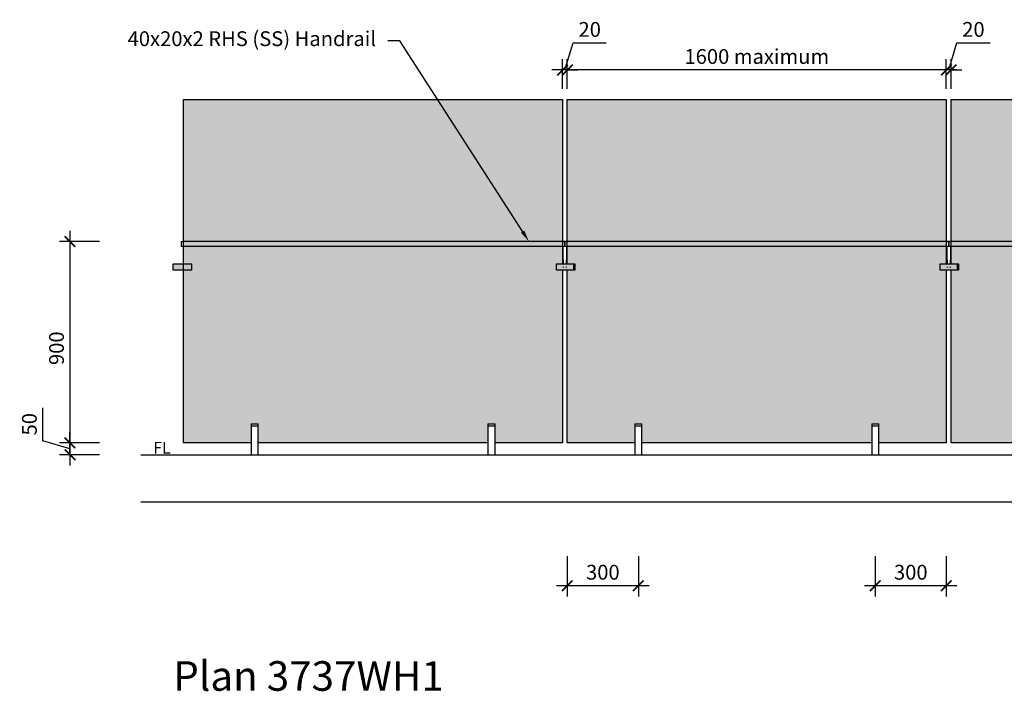
# Model space of a CAD drawing. Units: millimetres. Extents: x -3345 to 4735, y -2018 to 1947.
# Drawn here: x -3345 to 812, y -890 to 1947 of the extents above; entities that cross this region are included whole.
import ezdxf
from ezdxf import colors
from ezdxf.entities.mleader import LeaderData, LeaderLine
from ezdxf.math import Vec2, Vec3

# ---------------------------------------------------------------- set-up
doc = ezdxf.new("R2010")
doc.units = ezdxf.units.MM
doc.styles.add('Arial', font='arial.ttf')
doc.styles.get("Standard").update_dxf_attribs({"font": 'arial.ttf'})
doc.dimstyles.new('1 to 25', dxfattribs={"dimscale": 25, "dimtxt": 2.5, "dimasz": 1.8, "dimexe": 1.8, "dimexo": 1.8, "dimgap": 1, "dimtad": 1, "dimdec": 0, "dimzin": 0, "dimdsep": 46, "dimtxsty": 'Arial', "dimblk": 'ARCHTICK', "dimcen": 1.8, "dimdle": 1.8, "dimclrd": 256, "dimclre": 256, "dimclrt": 256, "dimaunit": 1, "dimadec": 0, "dimazin": 0, "dimtfac": 1, "dimtdec": 4, "dimtofl": 0, "dimtmove": 1, "dimatfit": 3, "dimfxl": 0, "dimtolj": 1, "dimtzin": 0, "dimarcsym": 0})

# ---------------------------------------------------------------- blocks, each defined once
blk = doc.blocks.new('_ArchTick')
at = {"color": 0, "linetype": 'ByBlock', "lineweight": 18, "const_width": 0.15}
blk.add_lwpolyline([(-0.5, -0.5), (0.5, 0.5)], dxfattribs=at)
blk = doc.blocks.new('*D42')
at = {"lineweight": -2}
for p, q in [((576.7, 1734.2), (611, 1848.6)), ((611, 1848.6), (751.4, 1848.6)), ((566.7, 1654.2), (566.7, 1779.2)), ((586.7, 1654.2), (586.7, 1779.2)), ((566.7, 1734.2), (521.7, 1734.2)), ((586.7, 1734.2), (566.7, 1734.2)), ((586.7, 1734.2), (631.7, 1734.2))]:
    blk.add_line(p, q, dxfattribs=at)
at = {"layer": 'DEFPOINTS', "color": 0, "lineweight": -3}
for p in [(566.7, 1734.2), (566.7, 1609.2), (586.7, 1609.2)]:
    blk.add_point(p, dxfattribs=at)
at = {"lineweight": -2, "xscale": 45, "yscale": 45, "zscale": 45}
blk.add_blockref('_ArchTick', (566.7, 1734.2), dxfattribs=at)
at = {"lineweight": -2, "xscale": 45, "yscale": 45, "zscale": 45, "rotation": 180}
blk.add_blockref('_ArchTick', (586.7, 1734.2), dxfattribs=at)
at = {"insert": (681.2, 1905.5), "char_height": 62.5, "attachment_point": 5, "style": 'Arial'}
blk.add_mtext('\\A1;20', dxfattribs=at)
blk = doc.blocks.new('*D43')
at = {"lineweight": -2}
for p, q in [((-1033.3, 1654.2), (-1033.3, 1779.2)), ((566.7, 1654.2), (566.7, 1779.2)), ((611.7, 1734.2), (-1078.3, 1734.2))]:
    blk.add_line(p, q, dxfattribs=at)
at = {"layer": 'DEFPOINTS', "color": 0, "lineweight": -3}
for p in [(-1033.3, 1734.2), (-1033.3, 1609.2), (566.7, 1609.2)]:
    blk.add_point(p, dxfattribs=at)
at = {"lineweight": -2, "xscale": 45, "yscale": 45, "zscale": 45, "rotation": 180}
blk.add_blockref('_ArchTick', (-1033.3, 1734.2), dxfattribs=at)
at = {"lineweight": -2, "xscale": 45, "yscale": 45, "zscale": 45}
blk.add_blockref('_ArchTick', (566.7, 1734.2), dxfattribs=at)
at = {"insert": (-233.3, 1791.1), "char_height": 62.5, "attachment_point": 5, "style": 'Arial'}
blk.add_mtext('\\A1;1600 maximum', dxfattribs=at)
blk = doc.blocks.new('*D44')
at = {"lineweight": -2}
for p, q in [((-1043.3, 1734.2), (-1009, 1848.6)), ((-1009, 1848.6), (-868.6, 1848.6)), ((-1053.3, 1654.2), (-1053.3, 1779.2)), ((-1033.3, 1654.2), (-1033.3, 1779.2)), ((-1053.3, 1734.2), (-1098.3, 1734.2)), ((-1033.3, 1734.2), (-1053.3, 1734.2)), ((-1033.3, 1734.2), (-988.3, 1734.2))]:
    blk.add_line(p, q, dxfattribs=at)
at = {"layer": 'DEFPOINTS', "color": 0, "lineweight": -3}
for p in [(-1053.3, 1734.2), (-1053.3, 1609.2), (-1033.3, 1609.2)]:
    blk.add_point(p, dxfattribs=at)
at = {"lineweight": -2, "xscale": 45, "yscale": 45, "zscale": 45}
blk.add_blockref('_ArchTick', (-1053.3, 1734.2), dxfattribs=at)
at = {"lineweight": -2, "xscale": 45, "yscale": 45, "zscale": 45, "rotation": 180}
blk.add_blockref('_ArchTick', (-1033.3, 1734.2), dxfattribs=at)
at = {"insert": (-938.8, 1905.5), "char_height": 62.5, "attachment_point": 5, "style": 'Arial'}
blk.add_mtext('\\A1;20', dxfattribs=at)
blk = doc.blocks.new('*D45')
at = {"lineweight": -2}
for p, q in [((-1033.3, -318.8), (-1033.3, -488.8)), ((-733.3, -318.8), (-733.3, -488.8)), ((-688.3, -443.8), (-1078.3, -443.8))]:
    blk.add_line(p, q, dxfattribs=at)
at = {"layer": 'DEFPOINTS', "color": 0, "lineweight": -3}
for p in [(-733.3, 230.2), (-1033.3, 159.2), (-1033.3, -443.8)]:
    blk.add_point(p, dxfattribs=at)
at = {"lineweight": -2, "xscale": 45, "yscale": 45, "zscale": 45, "rotation": 180}
blk.add_blockref('_ArchTick', (-1033.3, -443.8), dxfattribs=at)
at = {"lineweight": -2, "xscale": 45, "yscale": 45, "zscale": 45}
blk.add_blockref('_ArchTick', (-733.3, -443.8), dxfattribs=at)
at = {"insert": (-883.3, -386.8), "char_height": 62.5, "attachment_point": 5, "style": 'Arial'}
blk.add_mtext('\\A1;300', dxfattribs=at)
blk = doc.blocks.new('*D46')
at = {"lineweight": -2}
for p, q in [((266.7, -318.8), (266.7, -488.8)), ((566.7, -318.8), (566.7, -488.8)), ((611.7, -443.8), (221.7, -443.8))]:
    blk.add_line(p, q, dxfattribs=at)
at = {"layer": 'DEFPOINTS', "color": 0, "lineweight": -3}
for p in [(266.7, 230.2), (566.7, 159.2), (266.7, -443.8)]:
    blk.add_point(p, dxfattribs=at)
at = {"lineweight": -2, "xscale": 45, "yscale": 45, "zscale": 45, "rotation": 180}
blk.add_blockref('_ArchTick', (266.7, -443.8), dxfattribs=at)
at = {"lineweight": -2, "xscale": 45, "yscale": 45, "zscale": 45}
blk.add_blockref('_ArchTick', (566.7, -443.8), dxfattribs=at)
at = {"insert": (416.7, -386.8), "char_height": 62.5, "attachment_point": 5, "style": 'Arial'}
blk.add_mtext('\\A1;300', dxfattribs=at)
blk = doc.blocks.new('*D47')
at = {"lineweight": -2}
for p, q in [((-3132.8, 1054.2), (-3132.8, 64.2)), ((-3007.8, 1009.2), (-3177.8, 1009.2)), ((-3007.8, 109.2), (-3177.8, 109.2))]:
    blk.add_line(p, q, dxfattribs=at)
at = {"layer": 'DEFPOINTS', "color": 0, "lineweight": -3}
for p in [(-1038.3, 1009.2), (-3132.8, 109.2), (-2833.6, 109.2)]:
    blk.add_point(p, dxfattribs=at)
at = {"lineweight": -2, "xscale": 45, "yscale": 45, "zscale": 45}
for p, rotation in [((-3132.8, 1009.2), 90), ((-3132.8, 109.2), 270)]:
    blk.add_blockref('_ArchTick', p, dxfattribs=dict(at, rotation=rotation))
at = {"insert": (-3189.7, 559.2), "char_height": 62.5, "attachment_point": 5, "rotation": 90, "style": 'Arial'}
blk.add_mtext('\\A1;900', dxfattribs=at)
blk = doc.blocks.new('*D48')
at = {"lineweight": -2}
for p, q in [((-3247.2, 168.5), (-3247.2, 307.8)), ((-3132.8, 134.2), (-3247.2, 168.5)), ((-3132.8, 159.2), (-3132.8, 204.2)), ((-3007.8, 159.2), (-3177.8, 159.2)), ((-3132.8, 109.2), (-3132.8, 159.2)), ((-3007.8, 109.2), (-3177.8, 109.2)), ((-3132.8, 109.2), (-3132.8, 64.2))]:
    blk.add_line(p, q, dxfattribs=at)
at = {"layer": 'DEFPOINTS', "color": 0, "lineweight": -3}
for p in [(-3132.8, 159.2), (-2653.3, 159.2), (-2833.6, 109.2)]:
    blk.add_point(p, dxfattribs=at)
at = {"lineweight": -2, "xscale": 45, "yscale": 45, "zscale": 45}
for p, rotation in [((-3132.8, 159.2), 270), ((-3132.8, 109.2), 90)]:
    blk.add_blockref('_ArchTick', p, dxfattribs=dict(at, rotation=rotation))
at = {"insert": (-3304.2, 238.2), "char_height": 62.5, "attachment_point": 5, "rotation": 90, "style": 'Arial'}
blk.add_mtext('\\A1;50', dxfattribs=at)

msp = doc.modelspace()

# ---------------------------------------------------------------- hatches: boundary and pattern name
at = {"linetype": 'Continuous', "lineweight": -3}
h = msp.add_hatch(color=256, dxfattribs=at)
h.dxf.hatch_style = 1
h.paths.add_polyline_path([(-1053.3, 889.7), (-1080.8, 889.7), (-1080.8, 914.7), (-1053.3, 914.7), (-1053.3, 1609.2), (-2653.3, 1609.2), (-2653.3, 914.7), (-2620.8, 914.7), (-2620.8, 889.7), (-2653.3, 889.7), (-2653.3, 159.2), (-2368.3, 159.2), (-2368.3, 230.2), (-2368.3, 240.5), (-2338.3, 240.5), (-2338.3, 230.2), (-2338.3, 159.2), (-1368.3, 159.2), (-1368.3, 230.2), (-1368.3, 240.5), (-1338.3, 240.5), (-1338.3, 230.2), (-1338.3, 159.2), (-1053.3, 159.2)])
h = msp.add_hatch(color=256, dxfattribs=at)
h.dxf.hatch_style = 1
h.paths.add_polyline_path([(566.7, 889.7), (539.2, 889.7), (539.2, 914.7), (566.7, 914.7), (566.7, 1609.2), (-1033.3, 1609.2), (-1033.3, 914.7), (-1000.8, 914.7), (-1000.8, 889.7), (-1033.3, 889.7), (-1033.3, 159.2), (-748.3, 159.2), (-748.3, 230.2), (-748.3, 240.5), (-718.3, 240.5), (-718.3, 230.2), (-718.3, 159.2), (251.7, 159.2), (251.7, 230.2), (251.7, 240.5), (281.7, 240.5), (281.7, 230.2), (281.7, 159.2), (566.7, 159.2)])
h = msp.add_hatch(color=256, dxfattribs=at)
h.dxf.hatch_style = 1
h.paths.add_polyline_path([(2186.7, 889.7), (2159.2, 889.7), (2159.2, 914.7), (2186.7, 914.7), (2186.7, 1609.2), (586.7, 1609.2), (586.7, 914.7), (619.2, 914.7), (619.2, 889.7), (586.7, 889.7), (586.7, 159.2), (871.7, 159.2), (871.7, 230.2), (871.7, 240.5), (901.7, 240.5), (901.7, 230.2), (901.7, 159.2), (1871.7, 159.2), (1871.7, 230.2), (1871.7, 240.5), (1901.7, 240.5), (1901.7, 230.2), (1901.7, 159.2), (2186.7, 159.2)])
h = msp.add_hatch(color=256, dxfattribs=at)
h.dxf.hatch_style = 1
h.paths.add_polyline_path([(-2698.2, 914.7), (-2698.2, 889.7), (-2618.2, 889.7), (-2618.2, 914.7)])
h = msp.add_hatch(color=256, dxfattribs=at)
h.dxf.hatch_style = 1
h.paths.add_polyline_path([(-1080.8, 914.7), (-1080.8, 889.7), (-1000.8, 889.7), (-1000.8, 914.7)])
h = msp.add_hatch(color=256, dxfattribs=at)
h.dxf.hatch_style = 1
h.paths.add_polyline_path([(539.2, 914.7), (539.2, 889.7), (619.2, 889.7), (619.2, 914.7)])

# ---------------------------------------------------------------- linework, layer by layer
for p, q in [((-2653.3, 1609.2), (-1053.3, 1609.2)), ((-2653.3, 159.2), (-2653.3, 1609.2)), ((-1053.3, 1609.2), (-1053.3, 914.7)), ((-1033.3, 1609.2), (566.7, 1609.2)), ((-1033.3, 914.7), (-1033.3, 1609.2)), ((566.7, 1609.2), (566.7, 914.7)), ((586.7, 1609.2), (2186.7, 1609.2)), ((586.7, 914.7), (586.7, 1609.2)), ((-2663.3, 1009.2), (-2653.3, 1009.2)), ((-2663.3, 1009.2), (-2663.3, 1007.2)), ((-2663.3, 1007.2), (-2663.3, 991.2)), ((-1053.3, 1009.2), (-1043.3, 1009.2)), ((-1043.3, 1007.2), (-1043.3, 1009.2)), ((-1043.3, 1009.2), (-1033.3, 1009.2)), ((-1043.3, 1009.2), (-1043.3, 1007.2)), ((-1043.3, 991.2), (-1043.3, 1007.2)), ((-1043.3, 1007.2), (-1043.3, 991.2)), ((566.7, 1009.2), (576.7, 1009.2)), ((576.7, 1007.2), (576.7, 1009.2)), ((576.7, 1009.2), (586.7, 1009.2)), ((576.7, 1009.2), (576.7, 1007.2)), ((576.7, 991.2), (576.7, 1007.2)), ((576.7, 1007.2), (576.7, 991.2)), ((-2663.3, 991.2), (-2663.3, 989.2)), ((-2653.3, 989.2), (-2663.3, 989.2)), ((-1043.3, 989.2), (-1053.3, 989.2)), ((-1050.3, 932.2), (-1050.3, 989.2)), ((-1043.3, 989.2), (-1043.3, 991.2)), ((-1043.3, 991.2), (-1043.3, 989.2)), ((-1033.3, 989.2), (-1043.3, 989.2)), ((-1036.3, 989.2), (-1036.3, 932.2)), ((576.7, 989.2), (566.7, 989.2)), ((569.7, 932.2), (569.7, 989.2)), ((576.7, 989.2), (576.7, 991.2)), ((576.7, 991.2), (576.7, 989.2)), ((586.7, 989.2), (576.7, 989.2)), ((583.7, 989.2), (583.7, 932.2)), ((-1005.8, 914.7), (-1080.8, 914.7)), ((-1080.8, 914.7), (-1080.8, 889.7)), ((-1005.8, 889.7), (-1005.8, 914.7)), ((614.2, 914.7), (539.2, 914.7)), ((539.2, 914.7), (539.2, 889.7)), ((614.2, 889.7), (614.2, 914.7)), ((-1080.8, 889.7), (-1005.8, 889.7)), ((-1053.3, 889.7), (-1053.3, 159.2)), ((-1033.3, 159.2), (-1033.3, 889.7)), ((539.2, 889.7), (614.2, 889.7)), ((566.7, 889.7), (566.7, 159.2)), ((586.7, 159.2), (586.7, 889.7)), ((-2368.3, 240.5), (-2338.3, 240.5)), ((-2368.3, 240.5), (-2368.3, 230.2)), ((-2368.3, 230.2), (-2368.3, 109.2)), ((-2338.3, 230.2), (-2368.3, 230.2)), ((-2338.3, 230.2), (-2338.3, 240.5)), ((-2338.3, 109.2), (-2338.3, 230.2)), ((-1368.3, 240.5), (-1338.3, 240.5)), ((-1368.3, 240.5), (-1368.3, 230.2)), ((-1368.3, 230.2), (-1368.3, 109.2)), ((-1338.3, 230.2), (-1368.3, 230.2)), ((-1338.3, 230.2), (-1338.3, 240.5)), ((-1338.3, 109.2), (-1338.3, 230.2)), ((-748.3, 240.5), (-718.3, 240.5)), ((-748.3, 240.5), (-748.3, 230.2)), ((-748.3, 230.2), (-748.3, 109.2)), ((-718.3, 230.2), (-748.3, 230.2)), ((-718.3, 230.2), (-718.3, 240.5)), ((-718.3, 109.2), (-718.3, 230.2)), ((251.7, 240.5), (281.7, 240.5)), ((251.7, 240.5), (251.7, 230.2)), ((251.7, 230.2), (251.7, 109.2)), ((281.7, 230.2), (251.7, 230.2)), ((281.7, 230.2), (281.7, 240.5)), ((281.7, 109.2), (281.7, 230.2)), ((-2368.3, 159.2), (-2653.3, 159.2)), ((-1368.3, 159.2), (-2338.3, 159.2)), ((-1053.3, 159.2), (-1338.3, 159.2)), ((-748.3, 159.2), (-1033.3, 159.2)), ((251.7, 159.2), (-718.3, 159.2)), ((566.7, 159.2), (281.7, 159.2)), ((871.7, 159.2), (586.7, 159.2)), ((-2833.6, 109.2), (2322.9, 109.2)), ((2322.9, -90.8), (-2833.6, -90.8))]:
    msp.add_line(p, q)
for points in [[(2186.7, 1009.2), (-2653.3, 1009.2)], [(2186.7, 989.2), (-2653.3, 989.2)], [(-2698.2, 914.7), (-2698.2, 889.7), (-2618.2, 889.7), (-2618.2, 914.7), (-2698.2, 914.7)], [(-1080.8, 914.7), (-1080.8, 889.7), (-1000.8, 889.7), (-1000.8, 914.7), (-1080.8, 914.7)], [(539.2, 914.7), (539.2, 889.7), (619.2, 889.7), (619.2, 914.7), (539.2, 914.7)]]:
    msp.add_lwpolyline(points, dxfattribs=at)
at = {"flags": 128}
for points in [[(-1050.3, 932.2), (-1050.3, 931), (-1050.3, 929.8), (-1050.3, 928.6), (-1050.3, 927.4), (-1050.3, 926.2), (-1050.3, 925.1), (-1050.3, 923.9), (-1050.3, 922.8), (-1050.3, 921.6), (-1050.3, 920.5), (-1050.3, 919.4), (-1050.3, 918.3), (-1050.3, 917.3), (-1050.3, 916.3), (-1050.3, 915.3), (-1050.3, 914.7)], [(-1036.3, 914.7), (-1036.3, 915), (-1036.3, 916), (-1036.3, 917), (-1036.3, 918.1), (-1036.3, 919.1), (-1036.3, 920.2), (-1036.3, 921.3), (-1036.3, 922.5), (-1036.3, 923.6), (-1036.3, 924.8), (-1036.3, 925.9), (-1036.3, 927.1), (-1036.3, 928.3), (-1036.3, 929.5), (-1036.3, 930.7), (-1036.3, 931.9), (-1036.3, 932.2)], [(569.7, 932.2), (569.7, 931), (569.7, 929.8), (569.7, 928.6), (569.7, 927.4), (569.7, 926.2), (569.7, 925.1), (569.7, 923.9), (569.7, 922.8), (569.7, 921.6), (569.7, 920.5), (569.7, 919.4), (569.7, 918.3), (569.7, 917.3), (569.7, 916.3), (569.7, 915.3), (569.7, 914.7)], [(583.7, 914.7), (583.7, 915), (583.7, 916), (583.7, 917), (583.7, 918.1), (583.7, 919.1), (583.7, 920.2), (583.7, 921.3), (583.7, 922.5), (583.7, 923.6), (583.7, 924.8), (583.7, 925.9), (583.7, 927.1), (583.7, 928.3), (583.7, 929.5), (583.7, 930.7), (583.7, 931.9), (583.7, 932.2)], [(-1050.3, 903.1), (-1050.3, 902.9), (-1050.3, 902.6), (-1050.3, 902.5), (-1050.3, 902.3), (-1050.3, 902.2), (-1050.3, 902.2), (-1050.3, 902.2)], [(-1050.3, 902.2), (-1050.3, 901.9), (-1050.3, 901.6), (-1050.3, 901.4), (-1050.2, 901.1), (-1050.2, 900.8), (-1050.1, 900.5), (-1050, 900.3), (-1050, 900)], [(-1036.7, 899.9), (-1036.6, 900.1), (-1036.6, 900.4), (-1036.5, 900.7), (-1036.4, 900.9), (-1036.4, 901.2), (-1036.4, 901.5), (-1036.3, 901.8), (-1036.3, 902), (-1036.3, 902.2)], [(-1036.3, 902.2), (-1036.3, 902.2), (-1036.3, 902.3), (-1036.3, 902.4), (-1036.3, 902.6), (-1036.3, 902.8), (-1036.3, 903.1)], [(569.7, 903.1), (569.7, 902.9), (569.7, 902.6), (569.7, 902.5), (569.7, 902.3), (569.7, 902.2), (569.7, 902.2), (569.7, 902.2)], [(569.7, 902.2), (569.7, 901.9), (569.7, 901.6), (569.7, 901.4), (569.8, 901.1), (569.8, 900.8), (569.9, 900.5), (570, 900.3), (570, 900)], [(583.3, 899.9), (583.4, 900.1), (583.4, 900.4), (583.5, 900.7), (583.6, 900.9), (583.6, 901.2), (583.6, 901.5), (583.7, 901.8), (583.7, 902), (583.7, 902.2)], [(583.7, 902.2), (583.7, 902.2), (583.7, 902.3), (583.7, 902.4), (583.7, 902.6), (583.7, 902.8), (583.7, 903.1)]]:
    msp.add_lwpolyline(points, dxfattribs=at)

# ---------------------------------------------------------------- texts
at = {"linetype": 'Continuous', "lineweight": -3, "style": 'Arial'}
msp.add_text('Plan 3737WH1', height=125, dxfattribs=at).set_placement((-2696.7, -887.4))
at = {"insert": (-2781.2, 163.7), "char_height": 49.177, "width": 95.4, "attachment_point": 1, "line_spacing_factor": 0.938532}
msp.add_mtext('\\fArial|b0|i0|c0|p34|;FL', dxfattribs=at)

# ---------------------------------------------------------------- dimensions: what is measured, and where the dimension line sits
for base, p1, p2, picture, middle in [((-1053.3, 1734.2), (-1033.3, 1609.2), (-1053.3, 1609.2), '*D44', (-984, 1905.5)), ((566.7, 1734.2), (586.7, 1609.2), (566.7, 1609.2), '*D42', (636, 1905.5)), ((-1033.3, -443.8), (-733.3, 230.2), (-1033.3, 159.2), '*D45', (-883.3, -386.8)), ((266.7, -443.8), (566.7, 159.2), (266.7, 230.2), '*D46', (416.7, -386.8))]:
    dim = msp.add_linear_dim(base=base, p1=p1, p2=p2, dimstyle='1 to 25')
    dim.commit()
    dim.dimension.update_dxf_attribs({"geometry": picture, "text_midpoint": middle})
dim = msp.add_linear_dim(base=(-1033.3, 1734.2), p1=(566.7, 1609.2), p2=(-1033.3, 1609.2), text='<> maximum', dimstyle='1 to 25')
dim.commit()
dim.dimension.update_dxf_attribs({"geometry": '*D43', "text_midpoint": (-233.3, 1791.1)})
for base, p1, p2, picture, middle in [((-3132.8, 109.2), (-1038.3, 1009.2), (-2833.6, 109.2), '*D47', (-3189.7, 559.2)), ((-3132.8, 159.2), (-2833.6, 109.2), (-2653.3, 159.2), '*D48', (-3304.2, 193.5))]:
    dim = msp.add_linear_dim(base=base, p1=p1, p2=p2, angle=90, dimstyle='1 to 25')
    dim.commit()
    dim.dimension.update_dxf_attribs({"geometry": picture, "text_midpoint": middle})

# ---------------------------------------------------------------- leaders
at = {"linetype": 'Continuous', "lineweight": -3}
ml = msp.add_multileader_mtext('Standard', dxfattribs=at)
ml.set_content('40x20x2 RHS (SS) Handrail', color=256, style='Arial')
ml.set_leader_properties()
ml.build(insert=Vec2(0, 0))
ml.multileader.update_dxf_attribs({"dogleg_length": 2, "arrow_head_size": 50, "scale": 25})
ctx = ml.context
ctx.base_point, ctx.scale, ctx.char_height, ctx.arrow_head_size, ctx.landing_gap_size, ctx.plane_origin = Vec3(-2970.4, 1857.1), 25, 62.5, 50, 50, Vec3(3129.2, -29.7)
ctx.text_align_type = 2
notes = []
notes.append((ctx, [(1, (1, 1, 0), (-1740.7, 1857.1), (-1, 0), 50, [(0, [(-1194.7, 1009.2)], 0, [])])]))
ctx.mtext.insert, ctx.mtext.alignment, ctx.mtext.flow_direction = Vec3(-1840.7, 1897.5), 3, 5
for ctx, leaders in notes:
    for number, flags, end, landing, length, lines in leaders:
        leader = LeaderData()
        leader.index, (leader.has_last_leader_line, leader.has_dogleg_vector, leader.attachment_direction) = number, flags
        leader.last_leader_point, leader.dogleg_vector, leader.dogleg_length = Vec3(end), Vec3(landing), length
        for number, points, colour, breaks in lines:
            line = LeaderLine()
            line.index, line.vertices, line.color, line.breaks = number, Vec3.list(points), colors.encode_raw_color(colour), breaks
            leader.lines.append(line)
        ctx.leaders.append(leader)

doc.saveas('drawing.dxf')
